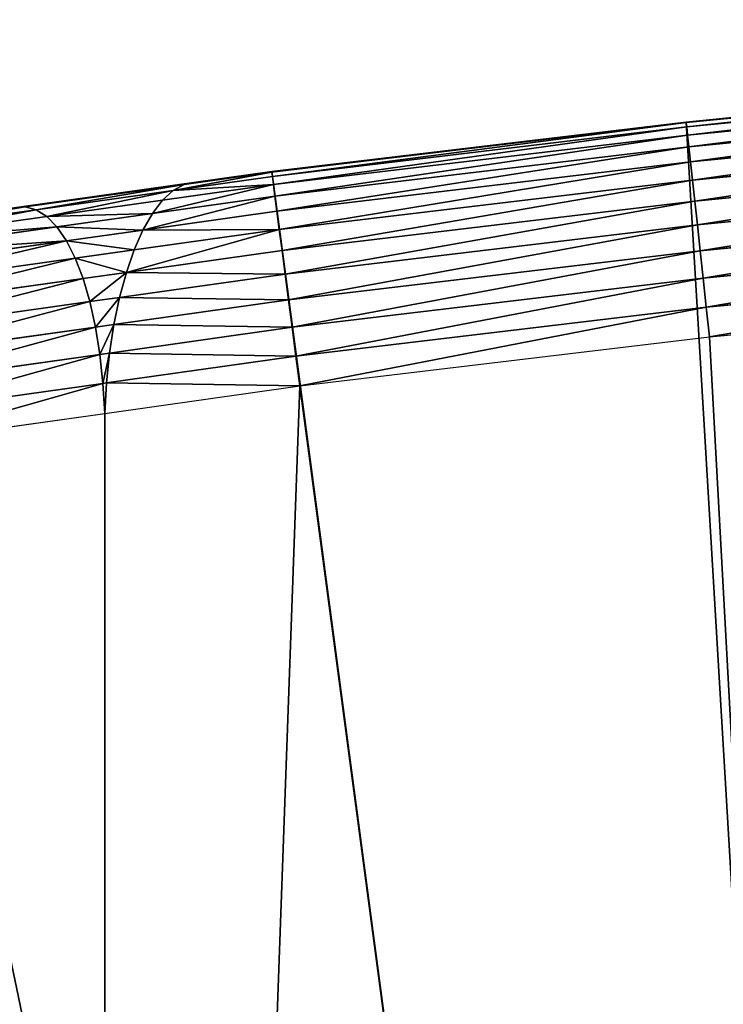
# Model space of a CAD drawing. Extents: x -11 to 1809, y -16 to 639.
# Drawn here: x 669 to 726, y 559 to 639 of the extents above; entities that cross this region are included whole.
import ezdxf

# ---------------------------------------------------------------- set-up
doc = ezdxf.new("R2010")
doc.units = 0
doc.header["$LTSCALE"] = 25.4
doc.layers.get('0').update_dxf_attribs({"color": 13, "linetype": 'CONTINUOUS'})

# ---------------------------------------------------------------- blocks, each defined once
blk = doc.blocks.new('SKUPINA_6')
at = {"color": 0}
for p, q in [((722.991, 630.436, 440), (756.407, 633.691, 440)), ((756.407, 633.691, 239.675), (722.991, 630.436, 331.486)), ((722.991, 630.436, 440), (756.407, 633.691, 440)), ((756.407, 633.691), (722.991, 630.436)), ((756.407, 633.691, 239.675), (722.991, 630.436, 331.486)), ((756.407, 633.691), (722.991, 630.436)), ((756.411, 633.648, 442.435), (722.996, 630.394, 442.435)), ((756.411, 633.648, 442.435), (722.996, 630.394, 442.435)), ((756.441, 633.298, 444.844), (723.033, 630.045, 444.844)), ((756.441, 633.298, 444.844), (723.033, 630.045, 444.844)), ((756.498, 632.648, 447.19), (723.104, 629.396, 447.19)), ((756.498, 632.648, 447.19), (723.104, 629.396, 447.19)), ((756.579, 631.707, 449.435), (723.206, 628.457, 449.435)), ((756.579, 631.707, 449.435), (723.206, 628.457, 449.435)), ((689.653, 626.459, 440), (722.991, 630.436, 440)), ((722.991, 630.436, 331.486), (689.653, 626.459, 423.081)), ((689.653, 626.459, 440), (722.991, 630.436, 440)), ((722.991, 630.436), (689.653, 626.459)), ((722.991, 630.436, 331.486), (689.653, 626.459, 423.081)), ((722.991, 630.436), (689.653, 626.459)), ((722.996, 630.394, 442.435), (689.659, 626.416, 442.435)), ((722.996, 630.394, 442.435), (689.659, 626.416, 442.435)), ((723.033, 630.045, 444.844), (689.704, 626.069, 444.844)), ((723.033, 630.045, 444.844), (689.704, 626.069, 444.844)), ((722.991, 630.436, 440), (722.996, 630.394, 442.435)), ((722.991, 630.436, 440), (722.996, 630.394, 442.435)), ((722.991, 630.436, 331.486), (722.991, 630.436, 440)), ((722.991, 630.436, 331.486), (722.991, 630.436, 440)), ((722.991, 630.436), (722.991, 630.436, 331.486)), ((722.991, 630.436), (722.991, 630.436, 331.486)), ((722.996, 630.394, 442.435), (723.033, 630.045, 444.844)), ((722.996, 630.394, 442.435), (723.033, 630.045, 444.844)), ((723.033, 630.045, 444.844), (723.104, 629.396, 447.19)), ((723.033, 630.045, 444.844), (723.104, 629.396, 447.19)), ((756.684, 630.49, 451.542), (723.337, 627.243, 451.542)), ((756.684, 630.49, 451.542), (723.337, 627.243, 451.542)), ((723.104, 629.396, 447.19), (689.788, 625.421, 447.19)), ((723.104, 629.396, 447.19), (689.788, 625.421, 447.19)), ((723.104, 629.396, 447.19), (723.206, 628.457, 449.435)), ((723.104, 629.396, 447.19), (723.206, 628.457, 449.435)), ((756.811, 629.018, 453.478), (723.496, 625.774, 453.478)), ((756.811, 629.018, 453.478), (723.496, 625.774, 453.478)), ((723.206, 628.457, 449.435), (689.91, 624.484, 449.435)), ((723.206, 628.457, 449.435), (689.91, 624.484, 449.435)), ((723.206, 628.457, 449.435), (723.337, 627.243, 451.542)), ((723.206, 628.457, 449.435), (723.337, 627.243, 451.542)), ((723.337, 627.243, 451.542), (690.068, 623.274, 451.542)), ((723.337, 627.243, 451.542), (690.068, 623.274, 451.542)), ((723.337, 627.243, 451.542), (723.496, 625.774, 453.478)), ((723.337, 627.243, 451.542), (723.496, 625.774, 453.478)), ((756.959, 627.314, 455.211), (723.68, 624.073, 455.211)), ((756.959, 627.314, 455.211), (723.68, 624.073, 455.211)), ((689.653, 626.459), (656.409, 621.761)), ((689.653, 626.459), (656.409, 621.761)), ((689.704, 626.069, 444.844), (681.732, 624.942, 444.844)), ((689.704, 626.069, 444.844), (681.732, 624.942, 444.844)), ((689.659, 626.416, 442.435), (682.609, 625.42, 442.435)), ((689.659, 626.416, 442.435), (682.609, 625.42, 442.435)), ((683.495, 625.589, 440), (689.653, 626.459, 440)), ((689.653, 626.459, 423.081), (683.495, 625.589, 440)), ((683.495, 625.589, 440), (689.653, 626.459, 440)), ((689.653, 626.459, 423.081), (683.495, 625.589, 440)), ((689.653, 626.459, 440), (689.659, 626.416, 442.435)), ((689.653, 626.459, 440), (689.659, 626.416, 442.435)), ((689.653, 626.459, 423.081), (689.653, 626.459, 440)), ((689.653, 626.459, 423.081), (689.653, 626.459, 440)), ((689.653, 626.459), (689.653, 626.459, 423.081)), ((689.653, 626.459), (689.653, 626.459, 423.081)), ((689.659, 626.416, 442.435), (689.704, 626.069, 444.844)), ((689.659, 626.416, 442.435), (689.704, 626.069, 444.844)), ((689.704, 626.069, 444.844), (689.788, 625.421, 447.19)), ((689.704, 626.069, 444.844), (689.788, 625.421, 447.19)), ((723.496, 625.774, 453.478), (690.259, 621.808, 453.478)), ((723.496, 625.774, 453.478), (690.259, 621.808, 453.478)), ((723.496, 625.774, 453.478), (723.68, 624.073, 455.211)), ((723.496, 625.774, 453.478), (723.68, 624.073, 455.211)), ((668.936, 623.531, 440), (683.495, 625.589, 440)), ((668.936, 623.531, 440), (683.495, 625.589, 440)), ((682.609, 625.42, 442.435), (669.822, 623.613, 442.435)), ((682.609, 625.42, 442.435), (669.822, 623.613, 442.435)), ((689.788, 625.421, 447.19), (680.878, 624.162, 447.19)), ((689.788, 625.421, 447.19), (680.878, 624.162, 447.19)), ((682.609, 625.42, 442.435), (681.732, 624.942, 444.844)), ((682.609, 625.42, 442.435), (681.732, 624.942, 444.844)), ((683.495, 625.589, 440), (682.609, 625.42, 442.435)), ((683.495, 625.589, 440), (682.609, 625.42, 442.435)), ((689.788, 625.421, 447.19), (689.91, 624.484, 449.435)), ((689.788, 625.421, 447.19), (689.91, 624.484, 449.435)), ((757.124, 625.404, 456.713), (723.887, 622.168, 456.713)), ((757.124, 625.404, 456.713), (723.887, 622.168, 456.713)), ((681.732, 624.942, 444.844), (670.7, 623.383, 444.844)), ((681.732, 624.942, 444.844), (670.7, 623.383, 444.844)), ((689.91, 624.484, 449.435), (680.061, 623.092, 449.435)), ((689.91, 624.484, 449.435), (680.061, 623.092, 449.435)), ((681.732, 624.942, 444.844), (680.878, 624.162, 447.19)), ((681.732, 624.942, 444.844), (680.878, 624.162, 447.19)), ((689.91, 624.484, 449.435), (690.068, 623.274, 451.542)), ((689.91, 624.484, 449.435), (690.068, 623.274, 451.542)), ((669.822, 623.613, 442.435), (656.415, 621.718, 442.435)), ((669.822, 623.613, 442.435), (656.415, 621.718, 442.435)), ((668.936, 623.531, 440), (669.822, 623.613, 442.435)), ((668.936, 623.531, 440), (669.822, 623.613, 442.435)), ((669.822, 623.613, 442.435), (670.7, 623.383, 444.844)), ((669.822, 623.613, 442.435), (670.7, 623.383, 444.844)), ((680.878, 624.162, 447.19), (671.553, 622.844, 447.19)), ((680.878, 624.162, 447.19), (671.553, 622.844, 447.19)), ((680.878, 624.162, 447.19), (680.061, 623.092, 449.435)), ((680.878, 624.162, 447.19), (680.061, 623.092, 449.435)), ((723.68, 624.073, 455.211), (690.48, 620.112, 455.211)), ((723.68, 624.073, 455.211), (690.48, 620.112, 455.211)), ((723.68, 624.073, 455.211), (723.887, 622.168, 456.713)), ((723.68, 624.073, 455.211), (723.887, 622.168, 456.713)), ((670.7, 623.383, 444.844), (656.468, 621.371, 444.844)), ((670.7, 623.383, 444.844), (656.468, 621.371, 444.844)), ((671.553, 622.844, 447.19), (656.567, 620.726, 447.19)), ((671.553, 622.844, 447.19), (656.567, 620.726, 447.19)), ((670.7, 623.383, 444.844), (671.553, 622.844, 447.19)), ((670.7, 623.383, 444.844), (671.553, 622.844, 447.19)), ((671.553, 622.844, 447.19), (672.37, 622.006, 449.435)), ((671.553, 622.844, 447.19), (672.37, 622.006, 449.435)), ((680.061, 623.092, 449.435), (672.37, 622.006, 449.435)), ((680.061, 623.092, 449.435), (672.37, 622.006, 449.435)), ((690.068, 623.274, 451.542), (679.294, 621.751, 451.542)), ((690.068, 623.274, 451.542), (679.294, 621.751, 451.542)), ((680.061, 623.092, 449.435), (679.294, 621.751, 451.542)), ((680.061, 623.092, 449.435), (679.294, 621.751, 451.542)), ((690.068, 623.274, 451.542), (690.259, 621.808, 453.478)), ((690.068, 623.274, 451.542), (690.259, 621.808, 453.478)), ((757.304, 623.321, 457.961), (724.112, 620.089, 457.961)), ((757.304, 623.321, 457.961), (724.112, 620.089, 457.961)), ((672.37, 622.006, 449.435), (656.709, 619.792, 449.435)), ((672.37, 622.006, 449.435), (656.709, 619.792, 449.435)), ((672.37, 622.006, 449.435), (673.137, 620.881, 451.542)), ((672.37, 622.006, 449.435), (673.137, 620.881, 451.542)), ((690.259, 621.808, 453.478), (678.59, 620.159, 453.478)), ((690.259, 621.808, 453.478), (678.59, 620.159, 453.478)), ((690.259, 621.808, 453.478), (690.48, 620.112, 455.211)), ((690.259, 621.808, 453.478), (690.48, 620.112, 455.211)), ((723.887, 622.168, 456.713), (690.728, 618.212, 456.713)), ((723.887, 622.168, 456.713), (690.728, 618.212, 456.713)), ((723.887, 622.168, 456.713), (724.112, 620.089, 457.961)), ((723.887, 622.168, 456.713), (724.112, 620.089, 457.961)), ((679.294, 621.751, 451.542), (673.137, 620.881, 451.542)), ((679.294, 621.751, 451.542), (673.137, 620.881, 451.542)), ((679.294, 621.751, 451.542), (678.59, 620.159, 453.478)), ((679.294, 621.751, 451.542), (678.59, 620.159, 453.478)), ((757.496, 621.097, 458.935), (724.352, 617.869, 458.935)), ((757.496, 621.097, 458.935), (724.352, 617.869, 458.935)), ((673.137, 620.881, 451.542), (656.893, 618.585, 451.542)), ((673.137, 620.881, 451.542), (656.893, 618.585, 451.542)), ((673.137, 620.881, 451.542), (673.842, 619.488, 453.478)), ((673.137, 620.881, 451.542), (673.842, 619.488, 453.478)), ((673.842, 619.488, 453.478), (657.116, 617.124, 453.478)), ((673.842, 619.488, 453.478), (657.116, 617.124, 453.478)), ((678.59, 620.159, 453.478), (673.842, 619.488, 453.478)), ((678.59, 620.159, 453.478), (673.842, 619.488, 453.478)), ((673.842, 619.488, 453.478), (674.472, 617.85, 455.211)), ((673.842, 619.488, 453.478), (674.472, 617.85, 455.211)), ((678.59, 620.159, 453.478), (677.959, 618.342, 455.211)), ((678.59, 620.159, 453.478), (677.959, 618.342, 455.211)), ((690.48, 620.112, 455.211), (677.959, 618.342, 455.211)), ((690.48, 620.112, 455.211), (677.959, 618.342, 455.211)), ((690.48, 620.112, 455.211), (690.728, 618.212, 456.713)), ((690.48, 620.112, 455.211), (690.728, 618.212, 456.713)), ((724.112, 620.089, 457.961), (690.998, 616.138, 457.961)), ((724.112, 620.089, 457.961), (690.998, 616.138, 457.961)), ((724.112, 620.089, 457.961), (724.352, 617.869, 458.935)), ((724.112, 620.089, 457.961), (724.352, 617.869, 458.935)), ((724.604, 615.546, 459.618), (757.698, 618.768, 459.618)), ((724.604, 615.546, 459.618), (757.698, 618.768, 459.618)), ((674.472, 617.85, 455.211), (657.373, 615.433, 455.211)), ((674.472, 617.85, 455.211), (657.373, 615.433, 455.211)), ((677.959, 618.342, 455.211), (674.472, 617.85, 455.211)), ((677.959, 618.342, 455.211), (674.472, 617.85, 455.211)), ((674.472, 617.85, 455.211), (675.019, 615.992, 456.713)), ((674.472, 617.85, 455.211), (675.019, 615.992, 456.713)), ((677.959, 618.342, 455.211), (677.412, 616.33, 456.713)), ((677.959, 618.342, 455.211), (677.412, 616.33, 456.713)), ((690.728, 618.212, 456.713), (677.412, 616.33, 456.713)), ((690.728, 618.212, 456.713), (677.412, 616.33, 456.713)), ((690.728, 618.212, 456.713), (690.998, 616.138, 457.961)), ((690.728, 618.212, 456.713), (690.998, 616.138, 457.961)), ((724.352, 617.869, 458.935), (691.286, 613.925, 458.935)), ((724.352, 617.869, 458.935), (691.286, 613.925, 458.935)), ((724.352, 617.869, 458.935), (724.604, 615.546, 459.618)), ((724.352, 617.869, 458.935), (724.604, 615.546, 459.618)), ((677.412, 616.33, 456.713), (675.019, 615.992, 456.713)), ((677.412, 616.33, 456.713), (675.019, 615.992, 456.713)), ((677.412, 616.33, 456.713), (676.958, 614.154, 457.961)), ((677.412, 616.33, 456.713), (676.958, 614.154, 457.961)), ((724.863, 613.154, 460), (757.905, 616.372, 460)), ((724.863, 613.154, 460), (757.905, 616.372, 460)), ((675.019, 615.992, 456.713), (657.662, 613.538, 456.713)), ((675.019, 615.992, 456.713), (657.662, 613.538, 456.713)), ((675.019, 615.992, 456.713), (675.474, 613.944, 457.961)), ((675.019, 615.992, 456.713), (675.474, 613.944, 457.961)), ((690.998, 616.138, 457.961), (676.958, 614.154, 457.961)), ((690.998, 616.138, 457.961), (676.958, 614.154, 457.961)), ((690.998, 616.138, 457.961), (691.286, 613.925, 458.935)), ((690.998, 616.138, 457.961), (691.286, 613.925, 458.935)), ((691.588, 611.607, 459.618), (724.604, 615.546, 459.618)), ((691.588, 611.607, 459.618), (724.604, 615.546, 459.618)), ((724.604, 615.546, 459.618), (724.863, 613.154, 460)), ((724.604, 615.546, 459.618), (724.863, 613.154, 460)), ((675.474, 613.944, 457.961), (657.977, 611.471, 457.961)), ((675.474, 613.944, 457.961), (657.977, 611.471, 457.961)), ((676.958, 614.154, 457.961), (675.474, 613.944, 457.961)), ((676.958, 614.154, 457.961), (675.474, 613.944, 457.961)), ((675.474, 613.944, 457.961), (675.828, 611.74, 458.935)), ((675.474, 613.944, 457.961), (675.828, 611.74, 458.935)), ((676.958, 614.154, 457.961), (676.603, 611.849, 458.935)), ((676.958, 614.154, 457.961), (676.603, 611.849, 458.935)), ((691.286, 613.925, 458.935), (676.603, 611.849, 458.935)), ((691.286, 613.925, 458.935), (676.603, 611.849, 458.935)), ((691.286, 613.925, 458.935), (691.588, 611.607, 459.618)), ((691.286, 613.925, 458.935), (691.588, 611.607, 459.618)), ((691.899, 609.222, 460), (724.863, 613.154, 460)), ((691.899, 609.222, 460), (724.863, 613.154, 460)), ((675.828, 611.74, 458.935), (658.313, 609.264, 458.935)), ((675.828, 611.74, 458.935), (658.313, 609.264, 458.935)), ((676.603, 611.849, 458.935), (675.828, 611.74, 458.935)), ((676.603, 611.849, 458.935), (675.828, 611.74, 458.935)), ((675.828, 611.74, 458.935), (676.077, 609.414, 459.618)), ((675.828, 611.74, 458.935), (676.077, 609.414, 459.618)), ((676.603, 611.849, 458.935), (676.355, 609.454, 459.618)), ((676.603, 611.849, 458.935), (676.355, 609.454, 459.618)), ((676.355, 609.454, 459.618), (691.588, 611.607, 459.618)), ((676.355, 609.454, 459.618), (691.588, 611.607, 459.618)), ((691.588, 611.607, 459.618), (691.899, 609.222, 460)), ((691.588, 611.607, 459.618), (691.899, 609.222, 460)), ((658.665, 606.954, 459.618), (676.077, 609.414, 459.618)), ((658.665, 606.954, 459.618), (676.077, 609.414, 459.618)), ((676.077, 609.414, 459.618), (676.355, 609.454, 459.618)), ((676.077, 609.414, 459.618), (676.355, 609.454, 459.618)), ((676.077, 609.414, 459.618), (676.216, 607.005, 460)), ((676.077, 609.414, 459.618), (676.216, 607.005, 460)), ((676.355, 609.454, 459.618), (676.216, 607.005, 460)), ((676.355, 609.454, 459.618), (676.216, 607.005, 460)), ((676.216, 607.005, 460), (691.899, 609.222, 460)), ((676.216, 607.005, 460), (691.899, 609.222, 460)), ((659.028, 604.576, 460), (676.216, 607.005, 460)), ((659.028, 604.576, 460), (676.216, 607.005, 460)), ((676.216, 173.613, 460), (676.216, 607.005, 460)), ((676.216, 173.613, 460), (676.216, 607.005, 460))]:
    blk.add_line(p, q, dxfattribs=at)
mesh = blk.add_polyface(dxfattribs=at)
corners = [(524.683, 595.805), (508.789, 108.763), (508.789, 591.769), (610.42, 142.981), (557.396, 603.363), (590.265, 610.21), (623.274, 616.343), (750.337, 170.452), (656.409, 621.761), (689.653, 626.459), (722.991, 630.436), (756.407, 633.691), (843.642, 176.335), (789.886, 636.22), (823.412, 638.025), (843.642, 638.674)]
mesh.append_faces([[corners[k] for k in face] for face in [(0, 1, 2), (12, 14, 15)]], dxfattribs={"vtx0": -1, "color": 0})
mesh.append_faces([[corners[k] for k in face] for face in [(1, 0, 3), (3, 6, 7), (7, 11, 12)]], dxfattribs={"vtx0": -1, "vtx1": -1, "color": 0})
mesh.append_faces([[corners[k] for k in face] for face in [(3, 0, 4), (3, 4, 5), (3, 5, 6), (7, 6, 8), (7, 8, 9), (7, 9, 10), (7, 10, 11), (12, 11, 13), (12, 13, 14)]], dxfattribs={"vtx0": -1, "vtx2": -1, "color": 0})
at = {"color": 28}
mesh = blk.add_polyface(dxfattribs=at)
corners = [(722.996, 630.394, 442.435), (756.407, 633.691, 440), (722.991, 630.436, 440), (756.411, 633.648, 442.435)]
mesh.append_faces([[corners[k] for k in face] for face in [(0, 1, 2), (1, 0, 3)]], dxfattribs={"vtx0": -1, "color": 28})
at = {"color": 24}
mesh = blk.add_polyface(dxfattribs=at)
corners = [(722.991, 630.436, 331.486), (756.407, 633.691, 440), (756.407, 633.691, 239.675), (722.991, 630.436, 440)]
mesh.append_faces([[corners[k] for k in face] for face in [(0, 1, 2), (1, 0, 3)]], dxfattribs={"vtx0": -1, "color": 24})
mesh = blk.add_polyface(dxfattribs=at)
corners = [(722.991, 630.436, 331.486), (756.407, 633.691), (722.991, 630.436), (756.407, 633.691, 239.675)]
mesh.append_faces([[corners[k] for k in face] for face in [(0, 1, 2), (1, 0, 3)]], dxfattribs={"vtx0": -1, "color": 24})
at = {"color": 28}
mesh = blk.add_polyface(dxfattribs=at)
corners = [(723.033, 630.045, 444.844), (756.411, 633.648, 442.435), (722.996, 630.394, 442.435), (756.441, 633.298, 444.844)]
mesh.append_faces([[corners[k] for k in face] for face in [(0, 1, 2), (1, 0, 3)]], dxfattribs={"vtx0": -1, "color": 28})
mesh = blk.add_polyface(dxfattribs=at)
corners = [(723.104, 629.396, 447.19), (756.441, 633.298, 444.844), (723.033, 630.045, 444.844), (756.498, 632.648, 447.19)]
mesh.append_faces([[corners[k] for k in face] for face in [(0, 1, 2), (1, 0, 3)]], dxfattribs={"vtx0": -1, "color": 28})
mesh = blk.add_polyface(dxfattribs=at)
corners = [(723.206, 628.457, 449.435), (756.498, 632.648, 447.19), (723.104, 629.396, 447.19), (756.579, 631.707, 449.435)]
mesh.append_faces([[corners[k] for k in face] for face in [(0, 1, 2), (1, 0, 3)]], dxfattribs={"vtx0": -1, "color": 28})
mesh = blk.add_polyface(dxfattribs=at)
corners = [(723.337, 627.243, 451.542), (756.579, 631.707, 449.435), (723.206, 628.457, 449.435), (756.684, 630.49, 451.542)]
mesh.append_faces([[corners[k] for k in face] for face in [(0, 1, 2), (1, 0, 3)]], dxfattribs={"vtx0": -1, "color": 28})
mesh = blk.add_polyface(dxfattribs=at)
corners = [(689.659, 626.416, 442.435), (722.991, 630.436, 440), (689.653, 626.459, 440), (722.996, 630.394, 442.435)]
mesh.append_faces([[corners[k] for k in face] for face in [(0, 1, 2), (1, 0, 3)]], dxfattribs={"vtx0": -1, "color": 28})
at = {"color": 24}
mesh = blk.add_polyface(dxfattribs=at)
corners = [(689.653, 626.459, 423.081), (722.991, 630.436, 440), (722.991, 630.436, 331.486), (689.653, 626.459, 440)]
mesh.append_faces([[corners[k] for k in face] for face in [(0, 1, 2), (1, 0, 3)]], dxfattribs={"vtx0": -1, "color": 24})
mesh = blk.add_polyface(dxfattribs=at)
corners = [(689.653, 626.459, 423.081), (722.991, 630.436), (689.653, 626.459), (722.991, 630.436, 331.486)]
mesh.append_faces([[corners[k] for k in face] for face in [(0, 1, 2), (1, 0, 3)]], dxfattribs={"vtx0": -1, "color": 24})
at = {"color": 28}
mesh = blk.add_polyface(dxfattribs=at)
corners = [(689.704, 626.069, 444.844), (722.996, 630.394, 442.435), (689.659, 626.416, 442.435), (723.033, 630.045, 444.844)]
mesh.append_faces([[corners[k] for k in face] for face in [(0, 1, 2), (1, 0, 3)]], dxfattribs={"vtx0": -1, "color": 28})
mesh = blk.add_polyface(dxfattribs=at)
corners = [(689.788, 625.421, 447.19), (723.033, 630.045, 444.844), (689.704, 626.069, 444.844), (723.104, 629.396, 447.19)]
mesh.append_faces([[corners[k] for k in face] for face in [(0, 1, 2), (1, 0, 3)]], dxfattribs={"vtx0": -1, "color": 28})
mesh = blk.add_polyface(dxfattribs=at)
corners = [(723.496, 625.774, 453.478), (756.684, 630.49, 451.542), (723.337, 627.243, 451.542), (756.811, 629.018, 453.478)]
mesh.append_faces([[corners[k] for k in face] for face in [(0, 1, 2), (1, 0, 3)]], dxfattribs={"vtx0": -1, "color": 28})
mesh = blk.add_polyface(dxfattribs=at)
corners = [(689.91, 624.484, 449.435), (723.104, 629.396, 447.19), (689.788, 625.421, 447.19), (723.206, 628.457, 449.435)]
mesh.append_faces([[corners[k] for k in face] for face in [(0, 1, 2), (1, 0, 3)]], dxfattribs={"vtx0": -1, "color": 28})
mesh = blk.add_polyface(dxfattribs=at)
corners = [(723.68, 624.073, 455.211), (756.811, 629.018, 453.478), (723.496, 625.774, 453.478), (756.959, 627.314, 455.211)]
mesh.append_faces([[corners[k] for k in face] for face in [(0, 1, 2), (1, 0, 3)]], dxfattribs={"vtx0": -1, "color": 28})
mesh = blk.add_polyface(dxfattribs=at)
corners = [(690.068, 623.274, 451.542), (723.206, 628.457, 449.435), (689.91, 624.484, 449.435), (723.337, 627.243, 451.542)]
mesh.append_faces([[corners[k] for k in face] for face in [(0, 1, 2), (1, 0, 3)]], dxfattribs={"vtx0": -1, "color": 28})
mesh = blk.add_polyface(dxfattribs=at)
corners = [(690.259, 621.808, 453.478), (723.337, 627.243, 451.542), (690.068, 623.274, 451.542), (723.496, 625.774, 453.478)]
mesh.append_faces([[corners[k] for k in face] for face in [(0, 1, 2), (1, 0, 3)]], dxfattribs={"vtx0": -1, "color": 28})
mesh = blk.add_polyface(dxfattribs=at)
corners = [(723.887, 622.168, 456.713), (756.959, 627.314, 455.211), (723.68, 624.073, 455.211), (757.124, 625.404, 456.713)]
mesh.append_faces([[corners[k] for k in face] for face in [(0, 1, 2), (1, 0, 3)]], dxfattribs={"vtx0": -1, "color": 28})
at = {"color": 24}
mesh = blk.add_polyface(dxfattribs=at)
corners = [(656.409, 621.761, 405.581), (689.653, 626.459), (656.409, 621.761), (689.653, 626.459, 423.081), (668.936, 623.531, 440), (683.495, 625.589, 440)]
mesh.append_faces([[corners[k] for k in face] for face in [(0, 1, 2), (3, 4, 5)]], dxfattribs={"vtx0": -1, "color": 24})
mesh.append_faces([[corners[k] for k in face] for face in [(1, 0, 3)]], dxfattribs={"vtx0": -1, "vtx1": -1, "color": 24})
mesh.append_faces([[corners[k] for k in face] for face in [(3, 0, 4)]], dxfattribs={"vtx0": -1, "vtx2": -1, "color": 24})
at = {"color": 28}
mesh = blk.add_polyface(dxfattribs=at)
corners = [(681.732, 624.942, 444.844), (689.788, 625.421, 447.19), (689.704, 626.069, 444.844), (680.878, 624.162, 447.19)]
mesh.append_faces([[corners[k] for k in face] for face in [(0, 1, 2), (1, 0, 3)]], dxfattribs={"vtx0": -1, "color": 28})
mesh = blk.add_polyface(dxfattribs=at)
corners = [(681.732, 624.942, 444.844), (689.659, 626.416, 442.435), (682.609, 625.42, 442.435), (689.704, 626.069, 444.844)]
mesh.append_faces([[corners[k] for k in face] for face in [(0, 1, 2), (1, 0, 3)]], dxfattribs={"vtx0": -1, "color": 28})
mesh = blk.add_polyface(dxfattribs=at)
corners = [(682.609, 625.42, 442.435), (689.653, 626.459, 440), (683.495, 625.589, 440), (689.659, 626.416, 442.435)]
mesh.append_faces([[corners[k] for k in face] for face in [(0, 1, 2), (1, 0, 3)]], dxfattribs={"vtx0": -1, "color": 28})
at = {"color": 24}
mesh = blk.add_polyface(dxfattribs=at)
corners = [(689.653, 626.459, 440), (689.653, 626.459, 423.081), (683.495, 625.589, 440)]
mesh.append_faces([[corners[k] for k in face] for face in [(0, 1, 2)]], dxfattribs={"color": 24})
at = {"color": 28}
mesh = blk.add_polyface(dxfattribs=at)
corners = [(690.48, 620.112, 455.211), (723.496, 625.774, 453.478), (690.259, 621.808, 453.478), (723.68, 624.073, 455.211)]
mesh.append_faces([[corners[k] for k in face] for face in [(0, 1, 2), (1, 0, 3)]], dxfattribs={"vtx0": -1, "color": 28})
mesh = blk.add_polyface(dxfattribs=at)
corners = [(669.822, 623.613, 442.435), (683.495, 625.589, 440), (668.936, 623.531, 440), (682.609, 625.42, 442.435)]
mesh.append_faces([[corners[k] for k in face] for face in [(0, 1, 2), (1, 0, 3)]], dxfattribs={"vtx0": -1, "color": 28})
mesh = blk.add_polyface(dxfattribs=at)
corners = [(670.7, 623.383, 444.844), (682.609, 625.42, 442.435), (669.822, 623.613, 442.435), (681.732, 624.942, 444.844)]
mesh.append_faces([[corners[k] for k in face] for face in [(0, 1, 2), (1, 0, 3)]], dxfattribs={"vtx0": -1, "color": 28})
mesh = blk.add_polyface(dxfattribs=at)
corners = [(680.061, 623.092, 449.435), (689.788, 625.421, 447.19), (680.878, 624.162, 447.19), (689.91, 624.484, 449.435)]
mesh.append_faces([[corners[k] for k in face] for face in [(0, 1, 2), (1, 0, 3)]], dxfattribs={"vtx0": -1, "color": 28})
mesh = blk.add_polyface(dxfattribs=at)
corners = [(724.112, 620.089, 457.961), (757.124, 625.404, 456.713), (723.887, 622.168, 456.713), (757.304, 623.321, 457.961)]
mesh.append_faces([[corners[k] for k in face] for face in [(0, 1, 2), (1, 0, 3)]], dxfattribs={"vtx0": -1, "color": 28})
mesh = blk.add_polyface(dxfattribs=at)
corners = [(671.553, 622.844, 447.19), (681.732, 624.942, 444.844), (670.7, 623.383, 444.844), (680.878, 624.162, 447.19)]
mesh.append_faces([[corners[k] for k in face] for face in [(0, 1, 2), (1, 0, 3)]], dxfattribs={"vtx0": -1, "color": 28})
mesh = blk.add_polyface(dxfattribs=at)
corners = [(679.294, 621.751, 451.542), (689.91, 624.484, 449.435), (680.061, 623.092, 449.435), (690.068, 623.274, 451.542)]
mesh.append_faces([[corners[k] for k in face] for face in [(0, 1, 2), (1, 0, 3)]], dxfattribs={"vtx0": -1, "color": 28})
mesh = blk.add_polyface(dxfattribs=at)
corners = [(656.409, 621.761, 440), (669.822, 623.613, 442.435), (668.936, 623.531, 440), (656.415, 621.718, 442.435)]
mesh.append_faces([[corners[k] for k in face] for face in [(0, 1, 2), (1, 0, 3)]], dxfattribs={"vtx0": -1, "color": 28})
mesh = blk.add_polyface(dxfattribs=at)
corners = [(656.468, 621.371, 444.844), (669.822, 623.613, 442.435), (656.415, 621.718, 442.435), (670.7, 623.383, 444.844)]
mesh.append_faces([[corners[k] for k in face] for face in [(0, 1, 2), (1, 0, 3)]], dxfattribs={"vtx0": -1, "color": 28})
mesh = blk.add_polyface(dxfattribs=at)
corners = [(671.553, 622.844, 447.19), (680.061, 623.092, 449.435), (680.878, 624.162, 447.19), (672.37, 622.006, 449.435)]
mesh.append_faces([[corners[k] for k in face] for face in [(0, 1, 2), (1, 0, 3)]], dxfattribs={"vtx0": -1, "color": 28})
mesh = blk.add_polyface(dxfattribs=at)
corners = [(690.728, 618.212, 456.713), (723.68, 624.073, 455.211), (690.48, 620.112, 455.211), (723.887, 622.168, 456.713)]
mesh.append_faces([[corners[k] for k in face] for face in [(0, 1, 2), (1, 0, 3)]], dxfattribs={"vtx0": -1, "color": 28})
mesh = blk.add_polyface(dxfattribs=at)
corners = [(656.567, 620.726, 447.19), (670.7, 623.383, 444.844), (656.468, 621.371, 444.844), (671.553, 622.844, 447.19)]
mesh.append_faces([[corners[k] for k in face] for face in [(0, 1, 2), (1, 0, 3)]], dxfattribs={"vtx0": -1, "color": 28})
mesh = blk.add_polyface(dxfattribs=at)
corners = [(656.567, 620.726, 447.19), (672.37, 622.006, 449.435), (671.553, 622.844, 447.19), (656.709, 619.792, 449.435)]
mesh.append_faces([[corners[k] for k in face] for face in [(0, 1, 2), (1, 0, 3)]], dxfattribs={"vtx0": -1, "color": 28})
mesh = blk.add_polyface(dxfattribs=at)
corners = [(672.37, 622.006, 449.435), (679.294, 621.751, 451.542), (680.061, 623.092, 449.435), (673.137, 620.881, 451.542)]
mesh.append_faces([[corners[k] for k in face] for face in [(0, 1, 2), (1, 0, 3)]], dxfattribs={"vtx0": -1, "color": 28})
mesh = blk.add_polyface(dxfattribs=at)
corners = [(679.294, 621.751, 451.542), (690.259, 621.808, 453.478), (690.068, 623.274, 451.542), (678.59, 620.159, 453.478)]
mesh.append_faces([[corners[k] for k in face] for face in [(0, 1, 2), (1, 0, 3)]], dxfattribs={"vtx0": -1, "color": 28})
mesh = blk.add_polyface(dxfattribs=at)
corners = [(724.352, 617.869, 458.935), (757.304, 623.321, 457.961), (724.112, 620.089, 457.961), (757.496, 621.097, 458.935)]
mesh.append_faces([[corners[k] for k in face] for face in [(0, 1, 2), (1, 0, 3)]], dxfattribs={"vtx0": -1, "color": 28})
mesh = blk.add_polyface(dxfattribs=at)
corners = [(656.709, 619.792, 449.435), (673.137, 620.881, 451.542), (672.37, 622.006, 449.435), (656.893, 618.585, 451.542)]
mesh.append_faces([[corners[k] for k in face] for face in [(0, 1, 2), (1, 0, 3)]], dxfattribs={"vtx0": -1, "color": 28})
at = {"color": 0}
mesh = blk.add_polyface(dxfattribs=at)
corners = [(691.899, 609.222, 460), (676.216, 173.613, 460), (676.216, 607.005, 460), (748.106, 187.728, 460), (724.863, 613.154, 460), (757.905, 616.372, 460), (892.685, 196.844, 460), (791.008, 618.874, 460), (824.158, 620.658, 460), (857.339, 621.723, 460), (890.535, 622.07, 460), (923.731, 621.697, 460), (1011.068, 188.79, 460), (956.911, 620.606, 460), (990.06, 618.796, 460), (1011.068, 617.192, 460)]
mesh.append_faces([[corners[k] for k in face] for face in [(0, 1, 2), (12, 14, 15)]], dxfattribs={"vtx0": -1, "color": 0})
mesh.append_faces([[corners[k] for k in face] for face in [(1, 0, 3), (3, 5, 6), (6, 11, 12)]], dxfattribs={"vtx0": -1, "vtx1": -1, "color": 0})
mesh.append_faces([[corners[k] for k in face] for face in [(3, 0, 4), (3, 4, 5), (6, 5, 7), (6, 7, 8), (6, 8, 9), (6, 9, 10), (6, 10, 11), (12, 11, 13), (12, 13, 14)]], dxfattribs={"vtx0": -1, "vtx2": -1, "color": 0})
at = {"color": 28}
mesh = blk.add_polyface(dxfattribs=at)
corners = [(677.959, 618.342, 455.211), (690.259, 621.808, 453.478), (678.59, 620.159, 453.478), (690.48, 620.112, 455.211)]
mesh.append_faces([[corners[k] for k in face] for face in [(0, 1, 2), (1, 0, 3)]], dxfattribs={"vtx0": -1, "color": 28})
mesh = blk.add_polyface(dxfattribs=at)
corners = [(690.998, 616.138, 457.961), (723.887, 622.168, 456.713), (690.728, 618.212, 456.713), (724.112, 620.089, 457.961)]
mesh.append_faces([[corners[k] for k in face] for face in [(0, 1, 2), (1, 0, 3)]], dxfattribs={"vtx0": -1, "color": 28})
mesh = blk.add_polyface(dxfattribs=at)
corners = [(673.137, 620.881, 451.542), (678.59, 620.159, 453.478), (679.294, 621.751, 451.542), (673.842, 619.488, 453.478)]
mesh.append_faces([[corners[k] for k in face] for face in [(0, 1, 2), (1, 0, 3)]], dxfattribs={"vtx0": -1, "color": 28})
mesh = blk.add_polyface(dxfattribs=at)
corners = [(724.604, 615.546, 459.618), (757.496, 621.097, 458.935), (724.352, 617.869, 458.935), (757.698, 618.768, 459.618)]
mesh.append_faces([[corners[k] for k in face] for face in [(0, 1, 2), (1, 0, 3)]], dxfattribs={"vtx0": -1, "color": 28})
mesh = blk.add_polyface(dxfattribs=at)
corners = [(657.116, 617.124, 453.478), (673.137, 620.881, 451.542), (656.893, 618.585, 451.542), (673.842, 619.488, 453.478)]
mesh.append_faces([[corners[k] for k in face] for face in [(0, 1, 2), (1, 0, 3)]], dxfattribs={"vtx0": -1, "color": 28})
mesh = blk.add_polyface(dxfattribs=at)
corners = [(657.373, 615.433, 455.211), (673.842, 619.488, 453.478), (657.116, 617.124, 453.478), (674.472, 617.85, 455.211)]
mesh.append_faces([[corners[k] for k in face] for face in [(0, 1, 2), (1, 0, 3)]], dxfattribs={"vtx0": -1, "color": 28})
mesh = blk.add_polyface(dxfattribs=at)
corners = [(673.842, 619.488, 453.478), (677.959, 618.342, 455.211), (678.59, 620.159, 453.478), (674.472, 617.85, 455.211)]
mesh.append_faces([[corners[k] for k in face] for face in [(0, 1, 2), (1, 0, 3)]], dxfattribs={"vtx0": -1, "color": 28})
mesh = blk.add_polyface(dxfattribs=at)
corners = [(690.728, 618.212, 456.713), (677.959, 618.342, 455.211), (677.412, 616.33, 456.713), (690.48, 620.112, 455.211)]
mesh.append_faces([[corners[k] for k in face] for face in [(0, 1, 2), (1, 0, 3)]], dxfattribs={"vtx0": -1, "color": 28})
mesh = blk.add_polyface(dxfattribs=at)
corners = [(691.286, 613.925, 458.935), (724.112, 620.089, 457.961), (690.998, 616.138, 457.961), (724.352, 617.869, 458.935)]
mesh.append_faces([[corners[k] for k in face] for face in [(0, 1, 2), (1, 0, 3)]], dxfattribs={"vtx0": -1, "color": 28})
mesh = blk.add_polyface(dxfattribs=at)
corners = [(724.863, 613.154, 460), (757.698, 618.768, 459.618), (724.604, 615.546, 459.618), (757.905, 616.372, 460)]
mesh.append_faces([[corners[k] for k in face] for face in [(0, 1, 2), (1, 0, 3)]], dxfattribs={"vtx0": -1, "color": 28})
mesh = blk.add_polyface(dxfattribs=at)
corners = [(657.662, 613.538, 456.713), (674.472, 617.85, 455.211), (657.373, 615.433, 455.211), (675.019, 615.992, 456.713)]
mesh.append_faces([[corners[k] for k in face] for face in [(0, 1, 2), (1, 0, 3)]], dxfattribs={"vtx0": -1, "color": 28})
mesh = blk.add_polyface(dxfattribs=at)
corners = [(675.019, 615.992, 456.713), (677.959, 618.342, 455.211), (674.472, 617.85, 455.211), (677.412, 616.33, 456.713)]
mesh.append_faces([[corners[k] for k in face] for face in [(0, 1, 2), (1, 0, 3)]], dxfattribs={"vtx0": -1, "color": 28})
mesh = blk.add_polyface(dxfattribs=at)
corners = [(690.998, 616.138, 457.961), (677.412, 616.33, 456.713), (676.958, 614.154, 457.961), (690.728, 618.212, 456.713)]
mesh.append_faces([[corners[k] for k in face] for face in [(0, 1, 2), (1, 0, 3)]], dxfattribs={"vtx0": -1, "color": 28})
mesh = blk.add_polyface(dxfattribs=at)
corners = [(691.588, 611.607, 459.618), (724.352, 617.869, 458.935), (691.286, 613.925, 458.935), (724.604, 615.546, 459.618)]
mesh.append_faces([[corners[k] for k in face] for face in [(0, 1, 2), (1, 0, 3)]], dxfattribs={"vtx0": -1, "color": 28})
mesh = blk.add_polyface(dxfattribs=at)
corners = [(675.474, 613.944, 457.961), (677.412, 616.33, 456.713), (675.019, 615.992, 456.713), (676.958, 614.154, 457.961)]
mesh.append_faces([[corners[k] for k in face] for face in [(0, 1, 2), (1, 0, 3)]], dxfattribs={"vtx0": -1, "color": 28})
mesh = blk.add_polyface(dxfattribs=at)
corners = [(657.977, 611.471, 457.961), (675.019, 615.992, 456.713), (657.662, 613.538, 456.713), (675.474, 613.944, 457.961)]
mesh.append_faces([[corners[k] for k in face] for face in [(0, 1, 2), (1, 0, 3)]], dxfattribs={"vtx0": -1, "color": 28})
mesh = blk.add_polyface(dxfattribs=at)
corners = [(691.286, 613.925, 458.935), (676.958, 614.154, 457.961), (676.603, 611.849, 458.935), (690.998, 616.138, 457.961)]
mesh.append_faces([[corners[k] for k in face] for face in [(0, 1, 2), (1, 0, 3)]], dxfattribs={"vtx0": -1, "color": 28})
mesh = blk.add_polyface(dxfattribs=at)
corners = [(691.899, 609.222, 460), (724.604, 615.546, 459.618), (691.588, 611.607, 459.618), (724.863, 613.154, 460)]
mesh.append_faces([[corners[k] for k in face] for face in [(0, 1, 2), (1, 0, 3)]], dxfattribs={"vtx0": -1, "color": 28})
mesh = blk.add_polyface(dxfattribs=at)
corners = [(658.313, 609.264, 458.935), (675.474, 613.944, 457.961), (657.977, 611.471, 457.961), (675.828, 611.74, 458.935)]
mesh.append_faces([[corners[k] for k in face] for face in [(0, 1, 2), (1, 0, 3)]], dxfattribs={"vtx0": -1, "color": 28})
mesh = blk.add_polyface(dxfattribs=at)
corners = [(675.828, 611.74, 458.935), (676.958, 614.154, 457.961), (675.474, 613.944, 457.961), (676.603, 611.849, 458.935)]
mesh.append_faces([[corners[k] for k in face] for face in [(0, 1, 2), (1, 0, 3)]], dxfattribs={"vtx0": -1, "color": 28})
mesh = blk.add_polyface(dxfattribs=at)
corners = [(691.588, 611.607, 459.618), (676.603, 611.849, 458.935), (676.355, 609.454, 459.618), (691.286, 613.925, 458.935)]
mesh.append_faces([[corners[k] for k in face] for face in [(0, 1, 2), (1, 0, 3)]], dxfattribs={"vtx0": -1, "color": 28})
mesh = blk.add_polyface(dxfattribs=at)
corners = [(658.665, 606.954, 459.618), (675.828, 611.74, 458.935), (658.313, 609.264, 458.935), (676.077, 609.414, 459.618)]
mesh.append_faces([[corners[k] for k in face] for face in [(0, 1, 2), (1, 0, 3)]], dxfattribs={"vtx0": -1, "color": 28})
mesh = blk.add_polyface(dxfattribs=at)
corners = [(676.077, 609.414, 459.618), (676.603, 611.849, 458.935), (675.828, 611.74, 458.935), (676.355, 609.454, 459.618)]
mesh.append_faces([[corners[k] for k in face] for face in [(0, 1, 2), (1, 0, 3)]], dxfattribs={"vtx0": -1, "color": 28})
mesh = blk.add_polyface(dxfattribs=at)
corners = [(691.899, 609.222, 460), (676.355, 609.454, 459.618), (676.216, 607.005, 460), (691.588, 611.607, 459.618)]
mesh.append_faces([[corners[k] for k in face] for face in [(0, 1, 2), (1, 0, 3)]], dxfattribs={"vtx0": -1, "color": 28})
mesh = blk.add_polyface(dxfattribs=at)
corners = [(659.028, 604.576, 460), (676.077, 609.414, 459.618), (658.665, 606.954, 459.618), (676.216, 607.005, 460)]
mesh.append_faces([[corners[k] for k in face] for face in [(0, 1, 2), (1, 0, 3)]], dxfattribs={"vtx0": -1, "color": 28})
mesh = blk.add_polyface(dxfattribs=at)
corners = [(676.355, 609.454, 459.618), (676.077, 609.414, 459.618), (676.216, 607.005, 460)]
mesh.append_faces([[corners[k] for k in face] for face in [(0, 1, 2)]], dxfattribs={"color": 28})
at = {"color": 0}
mesh = blk.add_polyface(dxfattribs=at)
corners = [(369.892, 531.148, 460), (341.363, 51.466, 460), (341.363, 520.507, 460), (341.673, 51.643, 460), (343.883, 52.899, 460), (468.643, 113.587, 460), (401.24, 542.073, 460), (432.818, 552.316, 460), (464.611, 561.874, 460), (496.603, 570.74, 460), (605.953, 159.818, 460), (528.779, 578.912, 460), (561.125, 586.384, 460), (593.626, 593.155, 460), (626.265, 599.219, 460), (676.216, 173.613, 460), (659.028, 604.576, 460), (676.216, 607.005, 460)]
mesh.append_faces([[corners[k] for k in face] for face in [(0, 1, 2), (15, 16, 17)]], dxfattribs={"vtx0": -1, "color": 0})
mesh.append_faces([[corners[k] for k in face] for face in [(1, 0, 3), (3, 0, 4), (4, 0, 5), (5, 9, 10), (10, 14, 15)]], dxfattribs={"vtx0": -1, "vtx1": -1, "color": 0})
mesh.append_faces([[corners[k] for k in face] for face in [(5, 0, 6), (5, 6, 7), (5, 7, 8), (5, 8, 9), (10, 9, 11), (10, 11, 12), (10, 12, 13), (10, 13, 14), (15, 14, 16)]], dxfattribs={"vtx0": -1, "vtx2": -1, "color": 0})

msp = doc.modelspace()

# ---------------------------------------------------------------- block references
at = {"color": 0}
msp.add_blockref('SKUPINA_6', (0, 0), dxfattribs=at)

doc.saveas('drawing.dxf')
